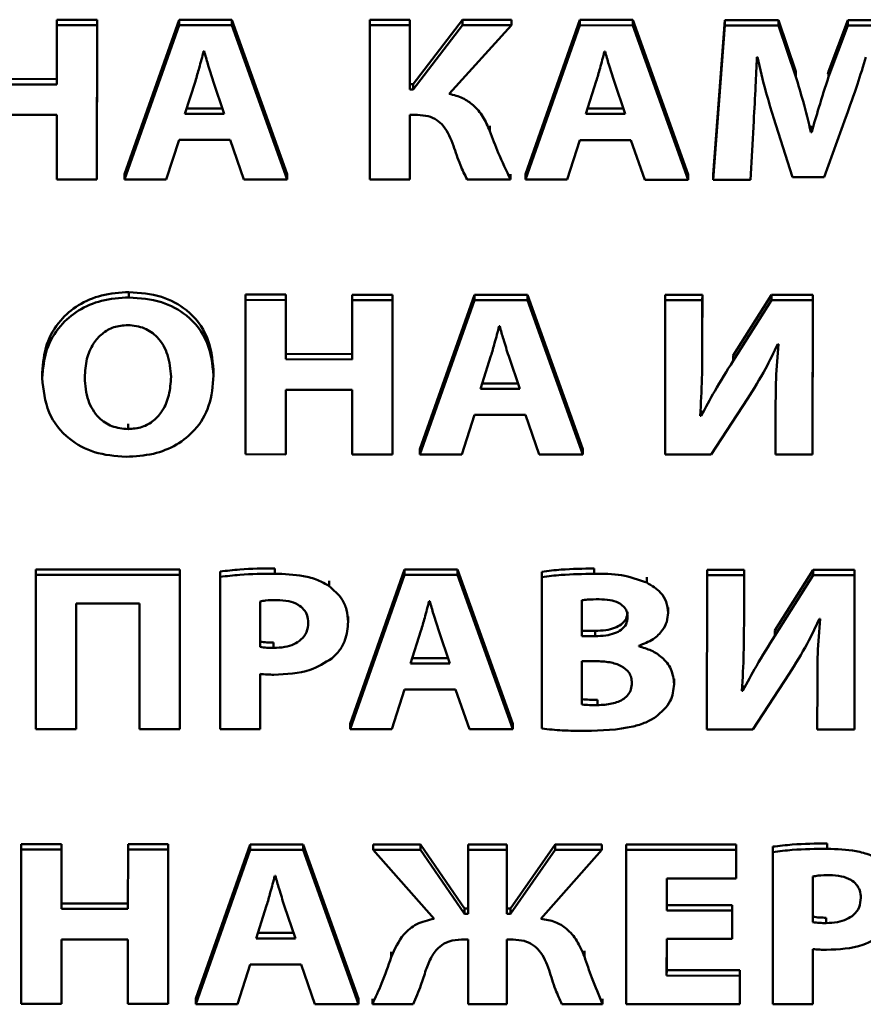
# Paper-space layout 'Лист1' of a CAD drawing. Units: millimetres. Extents: x -3645 to 3543, y -3127 to 2927.
# Drawn here: x -2488 to -2480, y -1132 to -1123 of the extents above; entities that cross this region are included whole.
import ezdxf

# ---------------------------------------------------------------- set-up
doc = ezdxf.new("R2010")
doc.units = ezdxf.units.MM

psp = doc.layouts.new('Лист1')

# ---------------------------------------------------------------- linework, layer by layer
at = {"color": 7, "linetype": 'Continuous', "lineweight": 50}
for p, q in [((-2487.4508, -1122.7127), (-2487.451, -1123.2666)), ((-2487.4508, -1122.7127), (-2487.4508, -1122.6627)), ((-2487.0758, -1122.6629), (-2487.4508, -1122.6627)), ((-2487.0758, -1122.7129), (-2487.4508, -1122.7127)), ((-2487.0763, -1124.1541), (-2487.0758, -1122.7129)), ((-2487.0762, -1124.1041), (-2487.0758, -1122.6629)), ((-2487.0758, -1122.7129), (-2487.0758, -1122.6629)), ((-2486.3103, -1122.7133), (-2486.8191, -1124.1542)), ((-2486.3103, -1122.6633), (-2486.819, -1124.1042)), ((-2486.3103, -1122.7133), (-2486.3103, -1122.6633)), ((-2485.8164, -1122.6635), (-2486.3103, -1122.6633)), ((-2485.8164, -1122.7135), (-2486.3103, -1122.7133)), ((-2485.8164, -1122.7135), (-2485.8164, -1122.6635)), ((-2485.3007, -1124.1049), (-2485.8164, -1122.6635)), ((-2485.3008, -1124.1549), (-2485.8164, -1122.7135)), ((-2484.5298, -1122.7142), (-2484.5303, -1124.1553)), ((-2484.5298, -1122.7142), (-2484.5298, -1122.6642)), ((-2484.1569, -1122.6644), (-2484.5298, -1122.6642)), ((-2484.1569, -1122.7144), (-2484.5298, -1122.7142)), ((-2484.1571, -1123.2632), (-2484.1569, -1122.6644)), ((-2484.1571, -1123.3132), (-2484.1569, -1122.7144)), ((-2484.1569, -1122.7144), (-2484.1569, -1122.6644)), ((-2483.6655, -1122.6646), (-2484.125, -1123.2632)), ((-2483.6655, -1122.7146), (-2484.125, -1123.3132)), ((-2483.7892, -1123.354), (-2483.2087, -1122.7148)), ((-2483.6655, -1122.7146), (-2483.6655, -1122.6646)), ((-2483.2087, -1122.6648), (-2483.6655, -1122.6646)), ((-2483.2087, -1122.7148), (-2483.6655, -1122.7146)), ((-2483.2087, -1122.7148), (-2483.2087, -1122.6648)), ((-2482.5691, -1122.7152), (-2483.0783, -1124.1561)), ((-2482.5691, -1122.6652), (-2483.0782, -1124.1061)), ((-2482.5691, -1122.7152), (-2482.5691, -1122.6652)), ((-2482.0752, -1122.6654), (-2482.5691, -1122.6652)), ((-2482.0752, -1122.7154), (-2482.5691, -1122.7152)), ((-2482.0752, -1122.7154), (-2482.0752, -1122.6654)), ((-2481.5598, -1124.1068), (-2482.0752, -1122.6654)), ((-2481.5599, -1124.1568), (-2482.0752, -1122.7154)), ((-2481.2183, -1122.7158), (-2481.325, -1124.1569)), ((-2481.2183, -1122.6658), (-2481.3249, -1124.1069)), ((-2481.2183, -1122.7158), (-2481.2183, -1122.6658)), ((-2480.717, -1122.6661), (-2481.2183, -1122.6658)), ((-2480.717, -1122.7161), (-2481.2183, -1122.7158)), ((-2480.717, -1122.7161), (-2480.717, -1122.6661)), ((-2480.5541, -1123.1471), (-2480.717, -1122.6661)), ((-2480.5542, -1123.1971), (-2480.717, -1122.7161)), ((-2480.07, -1122.7164), (-2480.248, -1123.195)), ((-2480.07, -1122.6664), (-2480.2479, -1123.145)), ((-2480.07, -1122.7164), (-2480.07, -1122.6664)), ((-2479.5789, -1122.6666), (-2480.07, -1122.6664)), ((-2479.5789, -1122.7166), (-2480.07, -1122.7164)), ((-2486.0758, -1122.9569), (-2486.0807, -1122.9569)), ((-2482.3346, -1122.9588), (-2482.3395, -1122.9588)), ((-2480.9171, -1123.0129), (-2480.9122, -1123.0129)), ((-2480.5542, -1123.1971), (-2480.5541, -1123.1471)), ((-2480.2479, -1123.145), (-2480.2565, -1123.172)), ((-2480.248, -1123.195), (-2480.2479, -1123.145)), ((-2487.451, -1123.2166), (-2488.0712, -1123.2163)), ((-2487.451, -1123.2666), (-2488.0712, -1123.2663)), ((-2486.1574, -1123.2352), (-2486.2563, -1123.541)), ((-2485.8883, -1123.5412), (-2485.9919, -1123.2353)), ((-2484.1571, -1123.3132), (-2484.1571, -1123.2632)), ((-2484.125, -1123.2632), (-2484.1571, -1123.2632)), ((-2484.125, -1123.3132), (-2484.125, -1123.2632)), ((-2482.4162, -1123.2371), (-2482.5151, -1123.5428)), ((-2482.1471, -1123.543), (-2482.2507, -1123.2372)), ((-2484.125, -1123.3132), (-2484.1571, -1123.3132)), ((-2488.0713, -1123.5505), (-2487.4511, -1123.5508)), ((-2487.4511, -1123.5508), (-2487.4513, -1124.1539)), ((-2486.2563, -1123.541), (-2485.8883, -1123.5412)), ((-2486.2401, -1123.491), (-2485.9052, -1123.4911)), ((-2484.1574, -1124.1555), (-2484.1572, -1123.5524)), ((-2484.1573, -1124.1055), (-2484.1572, -1123.5524)), ((-2484.1572, -1123.5524), (-2484.0856, -1123.5524)), ((-2482.5151, -1123.5428), (-2482.1471, -1123.543)), ((-2482.4989, -1123.4928), (-2482.164, -1123.493)), ((-2480.9768, -1124.1571), (-2480.947, -1123.6096)), ((-2480.7617, -1123.5755), (-2480.5841, -1124.1337)), ((-2480.2903, -1124.1339), (-2480.0876, -1123.5715)), ((-2483.409, -1123.7024), (-2483.409, -1123.6524)), ((-2480.4137, -1123.7125), (-2480.4136, -1123.6625)), ((-2480.4062, -1123.7125), (-2480.4137, -1123.7125)), ((-2480.4061, -1123.6625), (-2480.4136, -1123.6625)), ((-2480.4062, -1123.7125), (-2480.4061, -1123.6625)), ((-2486.4293, -1124.1544), (-2486.3107, -1123.7845)), ((-2486.3107, -1123.7845), (-2485.8341, -1123.7847)), ((-2485.8341, -1123.7847), (-2485.7058, -1124.1547)), ((-2482.6881, -1124.1562), (-2482.5695, -1123.7863)), ((-2482.5695, -1123.7863), (-2482.0929, -1123.7866)), ((-2482.0929, -1123.7866), (-2481.9646, -1124.1566)), ((-2487.0763, -1124.1541), (-2487.0762, -1124.1041)), ((-2486.8191, -1124.1542), (-2486.819, -1124.1042)), ((-2485.3008, -1124.1549), (-2485.3007, -1124.1049)), ((-2484.1574, -1124.1555), (-2484.1573, -1124.1055)), ((-2483.2166, -1124.156), (-2483.2165, -1124.106)), ((-2483.0783, -1124.1561), (-2483.0782, -1124.1061)), ((-2487.4513, -1124.1539), (-2487.0763, -1124.1541)), ((-2486.8191, -1124.1542), (-2486.4293, -1124.1544)), ((-2485.7058, -1124.1547), (-2485.3008, -1124.1549)), ((-2484.5303, -1124.1553), (-2484.1574, -1124.1555)), ((-2483.6216, -1124.1558), (-2483.2166, -1124.156)), ((-2483.0783, -1124.1561), (-2482.6881, -1124.1562)), ((-2481.9646, -1124.1566), (-2481.5599, -1124.1568)), ((-2481.5599, -1124.1568), (-2481.5598, -1124.1068)), ((-2481.325, -1124.1569), (-2481.3249, -1124.1069)), ((-2481.325, -1124.1569), (-2480.9768, -1124.1571)), ((-2480.5841, -1124.1337), (-2480.2903, -1124.1339)), ((-2486.7777, -1125.2559), (-2486.7776, -1125.2059)), ((-2485.6912, -1125.2799), (-2485.6917, -1126.721)), ((-2485.6912, -1125.2799), (-2485.6911, -1125.2299)), ((-2485.3137, -1125.2801), (-2485.6912, -1125.2799)), ((-2485.3136, -1125.2301), (-2485.6911, -1125.2299)), ((-2485.3139, -1125.834), (-2485.3137, -1125.2801)), ((-2485.3138, -1125.784), (-2485.3136, -1125.2301)), ((-2485.3137, -1125.2801), (-2485.3136, -1125.2301)), ((-2484.6935, -1125.2804), (-2484.6937, -1125.8343)), ((-2484.6935, -1125.2804), (-2484.6934, -1125.2304)), ((-2484.3185, -1125.2806), (-2484.6935, -1125.2804)), ((-2484.3184, -1125.2306), (-2484.6934, -1125.2304)), ((-2484.319, -1126.7217), (-2484.3185, -1125.2806)), ((-2484.3189, -1126.6717), (-2484.3184, -1125.2306)), ((-2484.3185, -1125.2806), (-2484.3184, -1125.2306)), ((-2483.5526, -1125.281), (-2484.0618, -1126.7219)), ((-2483.5525, -1125.231), (-2484.0617, -1126.6719)), ((-2483.5526, -1125.281), (-2483.5525, -1125.231)), ((-2483.0588, -1125.2812), (-2483.5526, -1125.281)), ((-2483.0587, -1125.2312), (-2483.5525, -1125.231)), ((-2483.0588, -1125.2812), (-2483.0587, -1125.2312)), ((-2482.5435, -1126.7226), (-2483.0588, -1125.2812)), ((-2482.5434, -1126.6726), (-2483.0587, -1125.2312)), ((-2481.7722, -1125.2818), (-2481.7727, -1126.723)), ((-2481.7722, -1125.2818), (-2481.7721, -1125.2318)), ((-2481.4268, -1125.282), (-2481.7722, -1125.2818)), ((-2481.4267, -1125.232), (-2481.7721, -1125.2318)), ((-2481.4269, -1125.6597), (-2481.4267, -1125.232)), ((-2481.4269, -1125.7097), (-2481.4268, -1125.282)), ((-2481.4268, -1125.282), (-2481.4267, -1125.232)), ((-2480.7819, -1125.2823), (-2481.1405, -1125.8489)), ((-2480.7818, -1125.2323), (-2481.1404, -1125.7989)), ((-2480.7819, -1125.2823), (-2480.7818, -1125.2323)), ((-2480.397, -1125.2825), (-2480.7819, -1125.2823)), ((-2480.3969, -1125.2325), (-2480.7818, -1125.2323)), ((-2480.3975, -1126.7237), (-2480.397, -1125.2825)), ((-2480.3974, -1126.6737), (-2480.3969, -1125.2325)), ((-2480.397, -1125.2825), (-2480.3969, -1125.2325)), ((-2483.3181, -1125.5246), (-2483.3231, -1125.5246)), ((-2481.4269, -1125.7097), (-2481.4269, -1125.6597)), ((-2481.4269, -1125.7268), (-2481.4269, -1125.7097)), ((-2480.7228, -1125.6909), (-2480.7154, -1125.6909)), ((-2485.3139, -1125.834), (-2485.3138, -1125.784)), ((-2484.6937, -1125.8343), (-2485.3139, -1125.834)), ((-2484.6936, -1125.7843), (-2485.3138, -1125.784)), ((-2483.3996, -1125.8029), (-2483.4985, -1126.1086)), ((-2483.1306, -1126.1088), (-2483.2342, -1125.803)), ((-2481.1405, -1125.8489), (-2481.1404, -1125.7989)), ((-2485.9881, -1125.9856), (-2485.9881, -1125.9356)), ((-2487.5879, -1125.9598), (-2487.5879, -1126.0161)), ((-2485.9881, -1125.9925), (-2485.9881, -1125.9856)), ((-2485.3142, -1126.7212), (-2485.314, -1126.1181)), ((-2485.3141, -1126.6712), (-2485.3139, -1126.1181)), ((-2485.314, -1126.1181), (-2484.6938, -1126.1184)), ((-2484.6938, -1126.1184), (-2484.694, -1126.7215)), ((-2483.4985, -1126.1086), (-2483.1306, -1126.1088)), ((-2483.4824, -1126.0587), (-2483.1476, -1126.0588)), ((-2481.3433, -1126.7232), (-2481.0045, -1126.2037)), ((-2481.437, -1126.362), (-2481.437, -1126.312)), ((-2480.7427, -1126.2979), (-2480.7429, -1126.7235)), ((-2480.7427, -1126.2381), (-2480.7427, -1126.2944)), ((-2483.6717, -1126.722), (-2483.5529, -1126.3521)), ((-2483.5529, -1126.3521), (-2483.0763, -1126.3524)), ((-2483.0763, -1126.3524), (-2482.9485, -1126.7224)), ((-2481.437, -1126.362), (-2481.4469, -1126.362)), ((-2486.7855, -1126.4855), (-2486.7854, -1126.4355)), ((-2485.3142, -1126.7212), (-2485.3141, -1126.6712)), ((-2484.319, -1126.7217), (-2484.3189, -1126.6717)), ((-2484.0618, -1126.7219), (-2484.0617, -1126.6719)), ((-2482.5435, -1126.7226), (-2482.5434, -1126.6726)), ((-2480.3975, -1126.7237), (-2480.3974, -1126.6737)), ((-2485.6917, -1126.721), (-2485.3142, -1126.7212)), ((-2484.694, -1126.7215), (-2484.319, -1126.7217)), ((-2484.0618, -1126.7219), (-2483.6717, -1126.722)), ((-2482.9485, -1126.7224), (-2482.5435, -1126.7226)), ((-2481.7727, -1126.723), (-2481.3433, -1126.7232)), ((-2480.7429, -1126.7235), (-2480.3975, -1126.7237)), ((-2487.6479, -1127.8453), (-2487.6484, -1129.2864)), ((-2487.6479, -1127.8453), (-2487.6479, -1127.7953)), ((-2486.302, -1127.796), (-2487.6479, -1127.7953)), ((-2486.302, -1127.846), (-2487.6479, -1127.8453)), ((-2486.3025, -1129.2371), (-2486.302, -1127.796)), ((-2486.3025, -1129.2871), (-2486.302, -1127.846)), ((-2486.302, -1127.846), (-2486.302, -1127.796)), ((-2485.9267, -1127.8655), (-2485.9272, -1129.2873)), ((-2485.9267, -1127.8655), (-2485.9267, -1127.8155)), ((-2485.4179, -1127.8358), (-2485.4179, -1127.7858)), ((-2484.2054, -1127.797), (-2484.7147, -1129.2379)), ((-2484.2054, -1127.847), (-2484.7147, -1129.2879)), ((-2484.2054, -1127.847), (-2484.2054, -1127.797)), ((-2483.7116, -1127.7973), (-2484.2054, -1127.797)), ((-2483.7116, -1127.8473), (-2484.2054, -1127.847)), ((-2483.7116, -1127.8473), (-2483.7116, -1127.7973)), ((-2483.1963, -1129.2387), (-2483.7116, -1127.7973)), ((-2483.1963, -1129.2887), (-2483.7116, -1127.8473)), ((-2482.9238, -1127.867), (-2482.9243, -1129.2824)), ((-2482.9238, -1127.867), (-2482.9238, -1127.817)), ((-2482.4377, -1127.8372), (-2482.4377, -1127.7872)), ((-2481.946, -1127.9187), (-2481.9459, -1127.8687)), ((-2481.3829, -1127.8484), (-2481.3834, -1129.2896)), ((-2481.3829, -1127.8484), (-2481.3829, -1127.7984)), ((-2481.0375, -1127.7986), (-2481.3829, -1127.7984)), ((-2481.0375, -1127.8486), (-2481.3829, -1127.8484)), ((-2481.0377, -1128.2763), (-2481.0375, -1127.8486)), ((-2481.0376, -1128.2263), (-2481.0375, -1127.7986)), ((-2481.0375, -1127.8486), (-2481.0375, -1127.7986)), ((-2480.3926, -1127.7989), (-2480.7512, -1128.3652)), ((-2480.3926, -1127.8489), (-2480.7512, -1128.4152)), ((-2480.3926, -1127.8489), (-2480.3926, -1127.7989)), ((-2480.0077, -1127.7991), (-2480.3926, -1127.7989)), ((-2480.0077, -1127.8491), (-2480.3926, -1127.8489)), ((-2480.0082, -1129.2403), (-2480.0077, -1127.7991)), ((-2480.0082, -1129.2903), (-2480.0077, -1127.8491)), ((-2480.0077, -1127.8491), (-2480.0077, -1127.7991)), ((-2484.9093, -1127.9512), (-2484.9092, -1127.9012)), ((-2487.2705, -1129.2866), (-2487.2701, -1128.1126)), ((-2487.2705, -1129.2366), (-2487.2701, -1128.1126)), ((-2487.2701, -1128.1126), (-2486.6799, -1128.1129)), ((-2486.6799, -1128.1129), (-2486.6803, -1129.2869)), ((-2485.5542, -1128.0942), (-2485.5544, -1128.52)), ((-2485.5542, -1128.0942), (-2485.5543, -1128.47)), ((-2483.971, -1128.0907), (-2483.9759, -1128.0907)), ((-2482.5514, -1128.0828), (-2482.5515, -1128.4189)), ((-2482.5514, -1128.0828), (-2482.5515, -1128.3689)), ((-2481.7463, -1128.2009), (-2481.7463, -1128.1509)), ((-2484.732, -1128.2849), (-2484.7319, -1128.2349)), ((-2481.7464, -1128.2073), (-2481.7463, -1128.2009)), ((-2481.0377, -1128.2763), (-2481.0376, -1128.2263)), ((-2484.732, -1128.2915), (-2484.732, -1128.2849)), ((-2481.0377, -1128.2933), (-2481.0377, -1128.2763)), ((-2480.3336, -1128.2574), (-2480.3262, -1128.2574)), ((-2484.0525, -1128.369), (-2484.1514, -1128.6747)), ((-2483.7835, -1128.6749), (-2483.8871, -1128.3687)), ((-2482.5515, -1128.4189), (-2482.5515, -1128.3689)), ((-2482.5515, -1128.3689), (-2482.428, -1128.369)), ((-2482.5515, -1128.4189), (-2482.428, -1128.419)), ((-2482.428, -1128.419), (-2482.428, -1128.369)), ((-2480.7512, -1128.4152), (-2480.7512, -1128.3652)), ((-2485.5544, -1128.52), (-2485.5543, -1128.47)), ((-2485.4281, -1128.5287), (-2485.428, -1128.4787)), ((-2482.0202, -1128.5129), (-2482.0202, -1128.5087)), ((-2484.1514, -1128.6747), (-2483.7835, -1128.6749)), ((-2484.1352, -1128.6247), (-2483.8004, -1128.6249)), ((-2482.5516, -1128.6517), (-2482.5517, -1129.0584)), ((-2482.5516, -1128.6517), (-2482.5517, -1129.0084)), ((-2482.4232, -1128.6517), (-2482.5516, -1128.6517)), ((-2485.5546, -1129.2875), (-2485.5544, -1128.7721)), ((-2485.5546, -1129.2375), (-2485.5544, -1128.7721)), ((-2480.954, -1129.2898), (-2480.6152, -1128.7703)), ((-2481.6898, -1128.8681), (-2481.6897, -1128.8181)), ((-2481.6898, -1128.8746), (-2481.6898, -1128.8681)), ((-2481.0478, -1128.9286), (-2481.0477, -1128.8786)), ((-2480.3535, -1128.8645), (-2480.3536, -1129.2901)), ((-2480.3534, -1128.8047), (-2480.3535, -1128.8609)), ((-2484.3245, -1129.2881), (-2484.2058, -1128.9182)), ((-2484.2058, -1128.9182), (-2483.7292, -1128.9184)), ((-2483.7292, -1128.9184), (-2483.6009, -1129.2885)), ((-2481.0478, -1128.9286), (-2481.0577, -1128.9286)), ((-2482.5517, -1129.0584), (-2482.5517, -1129.0084)), ((-2482.4056, -1129.0627), (-2482.4056, -1129.0127)), ((-2487.2705, -1129.2866), (-2487.2705, -1129.2366)), ((-2486.3025, -1129.2871), (-2486.3025, -1129.2371)), ((-2485.5546, -1129.2875), (-2485.5546, -1129.2375)), ((-2484.7147, -1129.2879), (-2484.7147, -1129.2379)), ((-2483.1963, -1129.2887), (-2483.1963, -1129.2387)), ((-2480.0082, -1129.2903), (-2480.0082, -1129.2403)), ((-2487.6484, -1129.2864), (-2487.2705, -1129.2866)), ((-2486.6803, -1129.2869), (-2486.3025, -1129.2871)), ((-2485.9272, -1129.2873), (-2485.5546, -1129.2875)), ((-2484.7147, -1129.2879), (-2484.3245, -1129.2881)), ((-2483.6009, -1129.2885), (-2483.1963, -1129.2887)), ((-2481.3834, -1129.2896), (-2480.954, -1129.2898)), ((-2480.3536, -1129.2901), (-2480.0082, -1129.2903)), ((-2480.2604, -1130.4046), (-2480.2603, -1130.3546)), ((-2487.7844, -1130.4116), (-2487.7849, -1131.8527)), ((-2487.7844, -1130.4116), (-2487.7843, -1130.3616)), ((-2487.407, -1130.4118), (-2487.7844, -1130.4116)), ((-2487.4069, -1130.3618), (-2487.7843, -1130.3616)), ((-2487.4072, -1130.9657), (-2487.407, -1130.4118)), ((-2487.4071, -1130.9157), (-2487.4069, -1130.3618)), ((-2487.407, -1130.4118), (-2487.4069, -1130.3618)), ((-2486.7868, -1130.4121), (-2486.787, -1130.966)), ((-2486.7868, -1130.4121), (-2486.7867, -1130.3621)), ((-2486.4118, -1130.4123), (-2486.7868, -1130.4121)), ((-2486.4117, -1130.3623), (-2486.7867, -1130.3621)), ((-2486.4123, -1131.8534), (-2486.4118, -1130.4123)), ((-2486.4122, -1131.8034), (-2486.4117, -1130.3623)), ((-2486.4118, -1130.4123), (-2486.4117, -1130.3623)), ((-2485.6459, -1130.4127), (-2486.1551, -1131.8535)), ((-2485.6458, -1130.3627), (-2486.155, -1131.8035)), ((-2485.6459, -1130.4127), (-2485.6458, -1130.3627)), ((-2485.1524, -1130.4129), (-2485.6459, -1130.4127)), ((-2485.1523, -1130.3629), (-2485.6458, -1130.3627)), ((-2485.1524, -1130.4129), (-2485.1523, -1130.3629)), ((-2484.6367, -1131.8542), (-2485.1524, -1130.4129)), ((-2484.6366, -1131.8042), (-2485.1523, -1130.3629)), ((-2484.4976, -1130.4132), (-2484.4975, -1130.3632)), ((-2484.4976, -1130.4132), (-2483.9298, -1131.0572)), ((-2484.058, -1130.4135), (-2484.4976, -1130.4132)), ((-2484.0579, -1130.3635), (-2484.4975, -1130.3632)), ((-2484.058, -1130.4135), (-2484.0579, -1130.3635)), ((-2483.6458, -1131.0124), (-2484.058, -1130.4135)), ((-2483.6457, -1130.9624), (-2484.0579, -1130.3635)), ((-2483.6111, -1130.4137), (-2483.6113, -1131.0125)), ((-2483.6111, -1130.4137), (-2483.611, -1130.3637)), ((-2483.2509, -1130.4139), (-2483.6111, -1130.4137)), ((-2483.2508, -1130.3639), (-2483.611, -1130.3637)), ((-2483.2511, -1131.0126), (-2483.2509, -1130.4139)), ((-2483.251, -1130.9626), (-2483.2508, -1130.3639)), ((-2483.2509, -1130.4139), (-2483.2508, -1130.3639)), ((-2482.8014, -1130.4141), (-2483.2165, -1131.0127)), ((-2482.8013, -1130.3641), (-2483.2164, -1130.9627)), ((-2482.9325, -1131.0577), (-2482.3644, -1130.4143)), ((-2482.8014, -1130.4141), (-2482.8013, -1130.3641)), ((-2482.3644, -1130.4143), (-2482.8014, -1130.4141)), ((-2482.3643, -1130.3643), (-2482.8013, -1130.3641)), ((-2482.3644, -1130.4143), (-2482.3643, -1130.3643)), ((-2482.1368, -1130.4144), (-2482.1373, -1131.8555)), ((-2482.1368, -1130.4144), (-2482.1367, -1130.3644)), ((-2481.1099, -1130.4149), (-2482.1368, -1130.4144)), ((-2481.1098, -1130.3649), (-2482.1367, -1130.3644)), ((-2481.11, -1130.6819), (-2481.1099, -1130.4149)), ((-2481.1099, -1130.4149), (-2481.1098, -1130.3649)), ((-2481.1099, -1130.6319), (-2481.1098, -1130.3649)), ((-2480.7691, -1130.4343), (-2480.7696, -1131.8562)), ((-2480.7691, -1130.4343), (-2480.769, -1130.3843)), ((-2481.11, -1130.6819), (-2481.1099, -1130.6319)), ((-2485.4117, -1130.6562), (-2485.4167, -1130.6562)), ((-2481.7595, -1130.9813), (-2481.7594, -1130.6816)), ((-2481.7594, -1130.6816), (-2481.11, -1130.6819)), ((-2481.7594, -1130.9313), (-2481.7593, -1130.6816)), ((-2480.3963, -1130.6631), (-2480.3964, -1131.089)), ((-2480.3962, -1130.6631), (-2480.3964, -1131.039)), ((-2487.4072, -1130.9657), (-2487.4071, -1130.9157)), ((-2486.787, -1130.966), (-2487.4072, -1130.9657)), ((-2486.7869, -1130.916), (-2487.4071, -1130.9157)), ((-2485.4933, -1130.9345), (-2485.5919, -1131.2404)), ((-2485.2243, -1131.2405), (-2485.3279, -1130.9343)), ((-2483.6458, -1131.0124), (-2483.6457, -1130.9624)), ((-2483.6113, -1130.9625), (-2483.6457, -1130.9624)), ((-2483.2511, -1131.0126), (-2483.251, -1130.9626)), ((-2483.2164, -1130.9627), (-2483.251, -1130.9626)), ((-2483.2165, -1131.0127), (-2483.2164, -1130.9627)), ((-2481.7595, -1130.9813), (-2481.7594, -1130.9313)), ((-2481.1471, -1130.9816), (-2481.7595, -1130.9813)), ((-2481.147, -1130.9316), (-2481.7594, -1130.9313)), ((-2481.1472, -1131.2465), (-2481.1471, -1130.9816)), ((-2481.1471, -1130.9816), (-2481.147, -1130.9316)), ((-2481.1471, -1131.1965), (-2481.147, -1130.9316)), ((-2483.6113, -1131.0125), (-2483.6458, -1131.0124)), ((-2483.2165, -1131.0127), (-2483.2511, -1131.0126)), ((-2480.3964, -1131.089), (-2480.3964, -1131.039)), ((-2480.2705, -1131.0975), (-2480.2705, -1131.0475)), ((-2487.4075, -1131.8529), (-2487.4073, -1131.2498)), ((-2487.4074, -1131.8029), (-2487.4072, -1131.2498)), ((-2487.4073, -1131.2498), (-2486.7871, -1131.2502)), ((-2486.7871, -1131.2502), (-2486.7873, -1131.8532)), ((-2485.5919, -1131.2404), (-2485.2243, -1131.2405)), ((-2485.5757, -1131.1904), (-2485.2412, -1131.1905)), ((-2483.6731, -1131.2517), (-2483.6114, -1131.2517)), ((-2483.6114, -1131.2517), (-2483.6116, -1131.8548)), ((-2483.2514, -1131.8549), (-2483.2512, -1131.2519)), ((-2483.2513, -1131.8049), (-2483.2511, -1131.2519)), ((-2483.2512, -1131.2519), (-2483.1919, -1131.2519)), ((-2481.7597, -1131.5887), (-2481.7596, -1131.2462)), ((-2481.7596, -1131.2462), (-2481.1472, -1131.2465)), ((-2481.7596, -1131.5387), (-2481.7595, -1131.2462)), ((-2481.1472, -1131.2465), (-2481.1471, -1131.1965)), ((-2484.33, -1131.416), (-2484.33, -1131.366)), ((-2482.5276, -1131.4083), (-2482.5276, -1131.3583)), ((-2480.3967, -1131.8564), (-2480.3965, -1131.341)), ((-2480.3966, -1131.8064), (-2480.3965, -1131.341)), ((-2485.7649, -1131.8537), (-2485.6462, -1131.4838)), ((-2485.6462, -1131.4838), (-2485.1699, -1131.484)), ((-2485.1699, -1131.484), (-2485.0417, -1131.854)), ((-2481.7597, -1131.5887), (-2481.7596, -1131.5387)), ((-2481.0756, -1131.539), (-2481.7596, -1131.5387)), ((-2481.0757, -1131.589), (-2481.0756, -1131.539)), ((-2481.0757, -1131.806), (-2481.0756, -1131.539)), ((-2481.0757, -1131.589), (-2481.7597, -1131.5887)), ((-2481.0758, -1131.856), (-2481.0757, -1131.589)), ((-2487.4075, -1131.8529), (-2487.4074, -1131.8029)), ((-2486.4123, -1131.8534), (-2486.4122, -1131.8034)), ((-2486.1551, -1131.8535), (-2486.155, -1131.8035)), ((-2484.6367, -1131.8542), (-2484.6366, -1131.8042)), ((-2484.5055, -1131.8543), (-2484.5054, -1131.8043)), ((-2483.2514, -1131.8549), (-2483.2513, -1131.8049)), ((-2482.3574, -1131.8554), (-2482.3573, -1131.8054)), ((-2481.0758, -1131.856), (-2481.0757, -1131.806)), ((-2480.3967, -1131.8564), (-2480.3966, -1131.8064)), ((-2487.7849, -1131.8527), (-2487.4075, -1131.8529)), ((-2486.7873, -1131.8532), (-2486.4123, -1131.8534)), ((-2486.1551, -1131.8535), (-2485.7649, -1131.8537)), ((-2485.0417, -1131.854), (-2484.6367, -1131.8542)), ((-2484.5055, -1131.8543), (-2484.1252, -1131.8545)), ((-2483.6116, -1131.8548), (-2483.2514, -1131.8549)), ((-2482.7377, -1131.8552), (-2482.3574, -1131.8554)), ((-2482.1373, -1131.8555), (-2481.0758, -1131.856)), ((-2480.7696, -1131.8562), (-2480.3967, -1131.8564))]:
    psp.add_line(p, q, dxfattribs=at)
for points, knots in [([(-2486.0807, -1122.9569), (-2486.0944, -1123.0094), (-2486.1187, -1123.1024), (-2486.1457, -1123.1949), (-2486.1574, -1123.2352)], [0, 0, 0, 0, 0.564057, 1, 1, 1, 1]), ([(-2485.9919, -1123.2353), (-2486.0085, -1123.1832), (-2486.038, -1123.0907), (-2486.0643, -1122.9976), (-2486.0758, -1122.9569)], [0, 0, 0, 0, 0.5639862, 1, 1, 1, 1]), ([(-2482.3395, -1122.9588), (-2482.3532, -1123.0113), (-2482.3775, -1123.1043), (-2482.4045, -1123.1968), (-2482.4162, -1123.2371)], [0, 0, 0, 0, 0.564057, 1, 1, 1, 1]), ([(-2482.2507, -1123.2372), (-2482.2673, -1123.185), (-2482.2968, -1123.0926), (-2482.3231, -1122.9994), (-2482.3346, -1122.9588)], [0, 0, 0, 0, 0.563986, 1, 1, 1, 1]), ([(-2480.947, -1123.6096), (-2480.941, -1123.4997), (-2480.93, -1123.3009), (-2480.9211, -1123.102), (-2480.9171, -1123.0129)], [0, 0, 0, 0, 0.552537, 1, 1, 1, 1]), ([(-2480.9122, -1123.0129), (-2480.8874, -1123.1209), (-2480.844, -1123.3098), (-2480.7864, -1123.4958), (-2480.7617, -1123.5755)], [0, 0, 0, 0, 0.571521, 1, 1, 1, 1]), ([(-2480.0876, -1123.5715), (-2480.0501, -1123.4692), (-2479.9825, -1123.2846), (-2479.927, -1123.0971), (-2479.9022, -1123.0134)], [0, 0, 0, 0, 0.554203, 1, 1, 1, 1]), ([(-2480.4137, -1123.7125), (-2480.437, -1123.6157), (-2480.4787, -1123.4428), (-2480.5311, -1123.2721), (-2480.5542, -1123.1971)], [0, 0, 0, 0, 0.560114, 1, 1, 1, 1]), ([(-2480.248, -1123.195), (-2480.2791, -1123.291), (-2480.335, -1123.4627), (-2480.3843, -1123.636), (-2480.4062, -1123.7125)], [0, 0, 0, 0, 0.558351, 1, 1, 1, 1]), ([(-2483.409, -1123.7024), (-2483.4289, -1123.6568), (-2483.467, -1123.5693), (-2483.554, -1123.463), (-2483.6642, -1123.3889), (-2483.7462, -1123.366), (-2483.7892, -1123.354)], [0, 0, 0, 0, 0.290677, 0.557481, 0.767426, 1, 1, 1, 1]), ([(-2484.0856, -1123.5524), (-2484.0514, -1123.5545), (-2483.9874, -1123.5582), (-2483.9031, -1123.5963), (-2483.8084, -1123.6841), (-2483.7746, -1123.7738), (-2483.7499, -1123.8392)], [0, 0, 0, 0, 0.19927, 0.372268, 0.542773, 1, 1, 1, 1]), ([(-2483.2166, -1124.156), (-2483.2564, -1124.073), (-2483.3277, -1123.9241), (-2483.3841, -1123.7705), (-2483.409, -1123.7024)], [0, 0, 0, 0, 0.55697, 1, 1, 1, 1]), ([(-2483.7499, -1123.8392), (-2483.7298, -1123.8999), (-2483.6942, -1124.0076), (-2483.6437, -1124.1108), (-2483.6216, -1124.1558)], [0, 0, 0, 0, 0.563639, 1, 1, 1, 1]), ([(-2486.7776, -1125.2059), (-2486.8643, -1125.2116), (-2487.0311, -1125.2227), (-2487.2547, -1125.3201), (-2487.4366, -1125.4761), (-2487.5646, -1125.6966), (-2487.5799, -1125.87), (-2487.5879, -1125.9604)], [0, 0, 0, 0, 0.194693, 0.374389, 0.550472, 0.765632, 1, 1, 1, 1]), ([(-2485.9881, -1125.9356), (-2485.9993, -1125.8287), (-2486.021, -1125.6223), (-2486.21, -1125.3758), (-2486.4786, -1125.2287), (-2486.6741, -1125.2138), (-2486.7776, -1125.2059)], [0, 0, 0, 0, 0.284464, 0.549589, 0.761598, 1, 1, 1, 1]), ([(-2486.7777, -1125.2559), (-2486.8644, -1125.2616), (-2487.0312, -1125.2727), (-2487.2548, -1125.3701), (-2487.4366, -1125.5261), (-2487.5646, -1125.7466), (-2487.5799, -1125.92), (-2487.5879, -1126.0104)], [0, 0, 0, 0, 0.194693, 0.374389, 0.550472, 0.765632, 1, 1, 1, 1]), ([(-2485.9881, -1125.9856), (-2485.9993, -1125.8787), (-2486.021, -1125.6723), (-2486.2101, -1125.4258), (-2486.4786, -1125.2787), (-2486.6742, -1125.2638), (-2486.7777, -1125.2559)], [0, 0, 0, 0, 0.284464, 0.549589, 0.761598, 1, 1, 1, 1]), ([(-2486.7877, -1125.5143), (-2486.8325, -1125.5181), (-2486.9201, -1125.5256), (-2487.0335, -1125.5916), (-2487.1215, -1125.6945), (-2487.1803, -1125.8365), (-2487.1871, -1125.9459), (-2487.1907, -1126.0042)], [0, 0, 0, 0, 0.1723519, 0.3369823, 0.5108022, 0.7398242, 1, 1, 1, 1]), ([(-2486.3853, -1125.996), (-2486.391, -1125.9267), (-2486.4016, -1125.7959), (-2486.4924, -1125.6353), (-2486.6294, -1125.5315), (-2486.7343, -1125.5201), (-2486.7877, -1125.5143)], [0, 0, 0, 0, 0.313845, 0.592233, 0.792542, 1, 1, 1, 1]), ([(-2483.3231, -1125.5246), (-2483.3368, -1125.5771), (-2483.3611, -1125.6701), (-2483.3879, -1125.7626), (-2483.3996, -1125.8029)], [0, 0, 0, 0, 0.564086, 1, 1, 1, 1]), ([(-2483.2342, -1125.803), (-2483.2509, -1125.7509), (-2483.2804, -1125.6584), (-2483.3066, -1125.5652), (-2483.3181, -1125.5246)], [0, 0, 0, 0, 0.563895, 1, 1, 1, 1]), ([(-2481.4469, -1126.362), (-2481.4402, -1126.2449), (-2481.4278, -1126.0276), (-2481.4272, -1125.81), (-2481.4269, -1125.7097)], [0, 0, 0, 0, 0.539137, 1, 1, 1, 1]), ([(-2481.0045, -1126.2037), (-2480.9469, -1126.1109), (-2480.8432, -1125.944), (-2480.7599, -1125.7688), (-2480.7228, -1125.6909)], [0, 0, 0, 0, 0.555546, 1, 1, 1, 1]), ([(-2480.7154, -1125.6909), (-2480.7249, -1125.7999), (-2480.7424, -1126.002), (-2480.7426, -1126.2046), (-2480.7427, -1126.2979)], [0, 0, 0, 0, 0.5393722, 1, 1, 1, 1]), ([(-2481.1405, -1125.8489), (-2481.1988, -1125.9425), (-2481.3038, -1126.111), (-2481.3961, -1126.2848), (-2481.437, -1126.362)], [0, 0, 0, 0, 0.55614, 1, 1, 1, 1]), ([(-2487.5879, -1126.0104), (-2487.5765, -1126.1194), (-2487.5547, -1126.3284), (-2487.3637, -1126.5757), (-2487.0981, -1126.7213), (-2486.9062, -1126.7362), (-2486.8054, -1126.744)], [0, 0, 0, 0, 0.29066, 0.557036, 0.767255, 1, 1, 1, 1]), ([(-2487.1907, -1126.0042), (-2487.1852, -1126.077), (-2487.175, -1126.211), (-2487.0798, -1126.3729), (-2486.9403, -1126.4703), (-2486.8377, -1126.4804), (-2486.7855, -1126.4855)], [0, 0, 0, 0, 0.327518, 0.602579, 0.797874, 1, 1, 1, 1]), ([(-2486.8054, -1126.744), (-2486.7193, -1126.7389), (-2486.5538, -1126.7292), (-2486.3287, -1126.6396), (-2486.1417, -1126.4879), (-2486.0102, -1126.2616), (-2485.9958, -1126.0816), (-2485.9881, -1125.9856)], [0, 0, 0, 0, 0.191064, 0.367085, 0.539377, 0.754192, 1, 1, 1, 1]), ([(-2486.7855, -1126.4855), (-2486.7407, -1126.4817), (-2486.6534, -1126.4742), (-2486.5405, -1126.4082), (-2486.4534, -1126.3053), (-2486.3955, -1126.1635), (-2486.3888, -1126.0542), (-2486.3853, -1125.996)], [0, 0, 0, 0, 0.172415, 0.33675, 0.510353, 0.739464, 1, 1, 1, 1]), ([(-2485.4179, -1127.7858), (-2485.527, -1127.7867), (-2485.6974, -1127.7881), (-2485.866, -1127.8082), (-2485.9267, -1127.8155)], [0, 0, 0, 0, 0.64038, 1, 1, 1, 1]), ([(-2485.4179, -1127.8358), (-2485.527, -1127.8367), (-2485.6974, -1127.8381), (-2485.8661, -1127.8582), (-2485.9267, -1127.8655)], [0, 0, 0, 0, 0.64038, 1, 1, 1, 1]), ([(-2484.9093, -1127.9512), (-2484.9438, -1127.9312), (-2485.0175, -1127.8886), (-2485.1907, -1127.844), (-2485.3278, -1127.839), (-2485.4179, -1127.8358)], [0, 0, 0, 0, 0.232329, 0.494983, 1, 1, 1, 1]), ([(-2482.4377, -1127.7872), (-2482.5401, -1127.7884), (-2482.7029, -1127.7902), (-2482.8641, -1127.8097), (-2482.9238, -1127.817)], [0, 0, 0, 0, 0.629403, 1, 1, 1, 1]), ([(-2482.4377, -1127.8372), (-2482.5402, -1127.8384), (-2482.703, -1127.8402), (-2482.8641, -1127.8597), (-2482.9238, -1127.867)], [0, 0, 0, 0, 0.629403, 1, 1, 1, 1]), ([(-2481.946, -1127.9187), (-2482.023, -1127.8915), (-2482.1805, -1127.8357), (-2482.3507, -1127.8367), (-2482.4377, -1127.8372)], [0, 0, 0, 0, 0.488895, 1, 1, 1, 1]), ([(-2484.732, -1128.2849), (-2484.7351, -1128.2469), (-2484.7411, -1128.1734), (-2484.7939, -1128.0527), (-2484.8662, -1127.9891), (-2484.9093, -1127.9512)], [0, 0, 0, 0, 0.3008069, 0.5830195, 1, 1, 1, 1]), ([(-2481.7463, -1128.2009), (-2481.7499, -1128.1664), (-2481.7567, -1128.1), (-2481.8205, -1127.9941), (-2481.8986, -1127.9472), (-2481.946, -1127.9187)], [0, 0, 0, 0, 0.297565, 0.574297, 1, 1, 1, 1]), ([(-2485.3983, -1128.0814), (-2485.4337, -1128.0817), (-2485.4862, -1128.0822), (-2485.5375, -1128.0912), (-2485.5542, -1128.0942)], [0, 0, 0, 0, 0.673908, 1, 1, 1, 1]), ([(-2485.1045, -1128.2933), (-2485.1063, -1128.2701), (-2485.1098, -1128.2258), (-2485.1441, -1128.1661), (-2485.2033, -1128.1181), (-2485.2914, -1128.0864), (-2485.3607, -1128.0831), (-2485.3983, -1128.0814)], [0, 0, 0, 0, 0.184985, 0.353091, 0.520688, 0.739287, 1, 1, 1, 1]), ([(-2483.9759, -1128.0907), (-2483.9896, -1128.1431), (-2484.014, -1128.2361), (-2484.0408, -1128.3286), (-2484.0525, -1128.369)], [0, 0, 0, 0, 0.564086, 1, 1, 1, 1]), ([(-2483.8871, -1128.3687), (-2483.9037, -1128.3167), (-2483.9333, -1128.2243), (-2483.9595, -1128.1313), (-2483.971, -1128.0907)], [0, 0, 0, 0, 0.563459, 1, 1, 1, 1]), ([(-2482.3905, -1128.0744), (-2482.4266, -1128.0746), (-2482.4805, -1128.075), (-2482.5339, -1128.0808), (-2482.5514, -1128.0828)], [0, 0, 0, 0, 0.671227, 1, 1, 1, 1]), ([(-2482.1239, -1128.2413), (-2482.1255, -1128.2224), (-2482.1286, -1128.1862), (-2482.1605, -1128.1381), (-2482.215, -1128.1012), (-2482.2945, -1128.0779), (-2482.3565, -1128.0756), (-2482.3905, -1128.0744)], [0, 0, 0, 0, 0.175331, 0.335093, 0.500253, 0.725353, 1, 1, 1, 1]), ([(-2482.428, -1128.369), (-2482.3941, -1128.3678), (-2482.3319, -1128.3658), (-2482.248, -1128.3455), (-2482.1807, -1128.3113), (-2482.132, -1128.2581), (-2482.1266, -1128.2137), (-2482.1238, -1128.1913)], [0, 0, 0, 0, 0.247398, 0.4541469, 0.6292487, 0.8130553, 1, 1, 1, 1]), ([(-2482.428, -1128.419), (-2482.3941, -1128.4178), (-2482.3319, -1128.4158), (-2482.2481, -1128.3955), (-2482.1808, -1128.3613), (-2482.1321, -1128.3081), (-2482.1266, -1128.2637), (-2482.1239, -1128.2413)], [0, 0, 0, 0, 0.247398, 0.4541469, 0.6292487, 0.8130553, 1, 1, 1, 1]), ([(-2482.0202, -1128.5087), (-2481.9735, -1128.4904), (-2481.8863, -1128.4564), (-2481.799, -1128.3723), (-2481.7536, -1128.2851), (-2481.7487, -1128.2289), (-2481.7463, -1128.2009)], [0, 0, 0, 0, 0.318841, 0.594418, 0.797697, 1, 1, 1, 1]), ([(-2485.4281, -1128.5287), (-2485.3932, -1128.5272), (-2485.328, -1128.5244), (-2485.2391, -1128.498), (-2485.1656, -1128.4522), (-2485.1131, -1128.3812), (-2485.1074, -1128.3235), (-2485.1045, -1128.2933)], [0, 0, 0, 0, 0.2189684, 0.410292, 0.5833426, 0.781987, 1, 1, 1, 1]), ([(-2484.8848, -1128.627), (-2484.8592, -1128.6024), (-2484.807, -1128.5524), (-2484.7458, -1128.4361), (-2484.7373, -1128.3434), (-2484.732, -1128.2849)], [0, 0, 0, 0, 0.263185, 0.535336, 1, 1, 1, 1]), ([(-2481.0577, -1128.9286), (-2481.051, -1128.8114), (-2481.0386, -1128.5941), (-2481.038, -1128.3766), (-2481.0377, -1128.2763)], [0, 0, 0, 0, 0.539137, 1, 1, 1, 1]), ([(-2480.6152, -1128.7703), (-2480.5577, -1128.6774), (-2480.4541, -1128.5104), (-2480.3706, -1128.3352), (-2480.3336, -1128.2574)], [0, 0, 0, 0, 0.555909, 1, 1, 1, 1]), ([(-2480.3262, -1128.2574), (-2480.3356, -1128.3664), (-2480.3531, -1128.5685), (-2480.3534, -1128.7711), (-2480.3535, -1128.8645)], [0, 0, 0, 0, 0.539056, 1, 1, 1, 1]), ([(-2480.7512, -1128.4152), (-2480.8096, -1128.509), (-2480.9145, -1128.6775), (-2481.0068, -1128.8514), (-2481.0478, -1128.9286)], [0, 0, 0, 0, 0.556327, 1, 1, 1, 1]), ([(-2485.5543, -1128.47), (-2485.5336, -1128.4729), (-2485.4917, -1128.4787), (-2485.4494, -1128.4787), (-2485.428, -1128.4787)], [0, 0, 0, 0, 0.496014, 1, 1, 1, 1]), ([(-2481.6898, -1128.8681), (-2481.6953, -1128.8197), (-2481.706, -1128.7266), (-2481.7936, -1128.6187), (-2481.9015, -1128.5482), (-2481.9801, -1128.5249), (-2482.0202, -1128.5129)], [0, 0, 0, 0, 0.293123, 0.562808, 0.776719, 1, 1, 1, 1]), ([(-2485.5544, -1128.52), (-2485.5336, -1128.5229), (-2485.4918, -1128.5287), (-2485.4494, -1128.5287), (-2485.4281, -1128.5287)], [0, 0, 0, 0, 0.496014, 1, 1, 1, 1]), ([(-2485.4257, -1128.7786), (-2485.3087, -1128.7738), (-2485.1105, -1128.7656), (-2484.9503, -1128.6672), (-2484.8848, -1128.627)], [0, 0, 0, 0, 0.591022, 1, 1, 1, 1]), ([(-2482.0846, -1128.8551), (-2482.0857, -1128.8381), (-2482.088, -1128.8057), (-2482.115, -1128.7473), (-2482.1831, -1128.6909), (-2482.2959, -1128.6569), (-2482.3788, -1128.6536), (-2482.4232, -1128.6517)], [0, 0, 0, 0, 0.126901, 0.241453, 0.463341, 0.71258, 1, 1, 1, 1]), ([(-2485.5544, -1128.7721), (-2485.5322, -1128.7742), (-2485.4894, -1128.7781), (-2485.4464, -1128.7784), (-2485.4257, -1128.7786)], [0, 0, 0, 0, 0.519363, 1, 1, 1, 1]), ([(-2482.4056, -1129.0627), (-2482.36, -1129.0606), (-2482.2739, -1129.0567), (-2482.1733, -1129.0181), (-2482.1171, -1128.9661), (-2482.0891, -1128.9144), (-2482.0861, -1128.8756), (-2482.0846, -1128.8551)], [0, 0, 0, 0, 0.302698, 0.57106, 0.704262, 0.842903, 1, 1, 1, 1]), ([(-2481.8624, -1129.1739), (-2481.809, -1129.1273), (-2481.7109, -1129.0416), (-2481.6964, -1128.9224), (-2481.6898, -1128.8681)], [0, 0, 0, 0, 0.544024, 1, 1, 1, 1]), ([(-2482.5517, -1129.0084), (-2482.5279, -1129.01), (-2482.4792, -1129.0132), (-2482.4305, -1129.0129), (-2482.4056, -1129.0127)], [0, 0, 0, 0, 0.4896126, 1, 1, 1, 1]), ([(-2482.5517, -1129.0584), (-2482.5279, -1129.06), (-2482.4793, -1129.0632), (-2482.4305, -1129.0629), (-2482.4056, -1129.0627)], [0, 0, 0, 0, 0.489613, 1, 1, 1, 1]), ([(-2482.5172, -1129.304), (-2482.3673, -1129.2999), (-2482.1748, -1129.2946), (-2481.9576, -1129.2299), (-2481.8924, -1129.1916), (-2481.8624, -1129.1739)], [0, 0, 0, 0, 0.654686, 0.840777, 1, 1, 1, 1]), ([(-2482.9243, -1129.2824), (-2482.8608, -1129.2887), (-2482.7255, -1129.302), (-2482.5894, -1129.3033), (-2482.5172, -1129.304)], [0, 0, 0, 0, 0.46974, 1, 1, 1, 1]), ([(-2480.2603, -1130.3546), (-2480.3694, -1130.3556), (-2480.5398, -1130.357), (-2480.7084, -1130.3771), (-2480.769, -1130.3843)], [0, 0, 0, 0, 0.640334, 1, 1, 1, 1]), ([(-2480.2604, -1130.4046), (-2480.3695, -1130.4056), (-2480.5398, -1130.407), (-2480.7084, -1130.4271), (-2480.7691, -1130.4343)], [0, 0, 0, 0, 0.640334, 1, 1, 1, 1]), ([(-2479.7517, -1130.5201), (-2479.7863, -1130.5001), (-2479.86, -1130.4575), (-2480.0332, -1130.4129), (-2480.1702, -1130.4079), (-2480.2604, -1130.4046)], [0, 0, 0, 0, 0.232257, 0.494928, 1, 1, 1, 1]), ([(-2485.4167, -1130.6562), (-2485.4304, -1130.7087), (-2485.4547, -1130.8017), (-2485.4816, -1130.8942), (-2485.4933, -1130.9345)], [0, 0, 0, 0, 0.564208, 1, 1, 1, 1]), ([(-2485.3279, -1130.9343), (-2485.3445, -1130.8823), (-2485.374, -1130.7899), (-2485.4002, -1130.6969), (-2485.4117, -1130.6562)], [0, 0, 0, 0, 0.563589, 1, 1, 1, 1]), ([(-2480.2407, -1130.6503), (-2480.276, -1130.6506), (-2480.3283, -1130.6511), (-2480.3796, -1130.6601), (-2480.3963, -1130.6631)], [0, 0, 0, 0, 0.674068, 1, 1, 1, 1]), ([(-2479.9469, -1130.8621), (-2479.9488, -1130.839), (-2479.9523, -1130.7947), (-2479.9865, -1130.735), (-2480.0457, -1130.687), (-2480.1339, -1130.6553), (-2480.203, -1130.6521), (-2480.2407, -1130.6503)], [0, 0, 0, 0, 0.185029, 0.353143, 0.520734, 0.739319, 1, 1, 1, 1]), ([(-2480.2705, -1131.0975), (-2480.2357, -1131.096), (-2480.1704, -1131.0933), (-2480.0815, -1131.0668), (-2480.008, -1131.0211), (-2479.9555, -1130.9501), (-2479.9499, -1130.8923), (-2479.9469, -1130.8621)], [0, 0, 0, 0, 0.219036, 0.410365, 0.583389, 0.782001, 1, 1, 1, 1]), ([(-2483.9298, -1131.0572), (-2483.9863, -1131.0706), (-2484.095, -1131.0963), (-2484.2463, -1131.2228), (-2484.2976, -1131.3412), (-2484.33, -1131.416)], [0, 0, 0, 0, 0.28568, 0.548986, 1, 1, 1, 1]), ([(-2482.5276, -1131.4083), (-2482.5486, -1131.3591), (-2482.5885, -1131.2653), (-2482.6814, -1131.1531), (-2482.8003, -1131.0798), (-2482.8872, -1131.0653), (-2482.9325, -1131.0577)], [0, 0, 0, 0, 0.297969, 0.568136, 0.774546, 1, 1, 1, 1]), ([(-2480.3964, -1131.039), (-2480.3757, -1131.0418), (-2480.334, -1131.0476), (-2480.2917, -1131.0475), (-2480.2705, -1131.0475)], [0, 0, 0, 0, 0.496025, 1, 1, 1, 1]), ([(-2480.3964, -1131.089), (-2480.3757, -1131.0918), (-2480.334, -1131.0976), (-2480.2918, -1131.0975), (-2480.2705, -1131.0975)], [0, 0, 0, 0, 0.496025, 1, 1, 1, 1]), ([(-2484.0066, -1131.5359), (-2483.9909, -1131.4948), (-2483.9611, -1131.4164), (-2483.8899, -1131.3201), (-2483.7877, -1131.26), (-2483.713, -1131.2546), (-2483.6731, -1131.2517)], [0, 0, 0, 0, 0.295838, 0.562944, 0.766695, 1, 1, 1, 1]), ([(-2483.1919, -1131.2519), (-2483.1572, -1131.2541), (-2483.0925, -1131.2581), (-2483.0078, -1131.2974), (-2482.9144, -1131.3847), (-2482.8806, -1131.4728), (-2482.8562, -1131.5365)], [0, 0, 0, 0, 0.202558, 0.378547, 0.551182, 1, 1, 1, 1]), ([(-2480.2681, -1131.3475), (-2480.151, -1131.3426), (-2479.953, -1131.3345), (-2479.7928, -1131.2363), (-2479.7272, -1131.1962)], [0, 0, 0, 0, 0.591222, 1, 1, 1, 1]), ([(-2480.3965, -1131.341), (-2480.3743, -1131.343), (-2480.3317, -1131.347), (-2480.2887, -1131.3473), (-2480.2681, -1131.3475)], [0, 0, 0, 0, 0.51888, 1, 1, 1, 1]), ([(-2484.33, -1131.416), (-2484.3587, -1131.4984), (-2484.4102, -1131.6467), (-2484.4762, -1131.7905), (-2484.5055, -1131.8543)], [0, 0, 0, 0, 0.556142, 1, 1, 1, 1]), ([(-2482.3574, -1131.8554), (-2482.3919, -1131.7732), (-2482.4539, -1131.6257), (-2482.505, -1131.4751), (-2482.5276, -1131.4083)], [0, 0, 0, 0, 0.556954, 1, 1, 1, 1]), ([(-2484.1252, -1131.8545), (-2484.0997, -1131.796), (-2484.0543, -1131.6914), (-2484.0211, -1131.5835), (-2484.0066, -1131.5359)], [0, 0, 0, 0, 0.559692, 1, 1, 1, 1]), ([(-2482.8562, -1131.5365), (-2482.8378, -1131.5974), (-2482.8052, -1131.7056), (-2482.7582, -1131.8097), (-2482.7377, -1131.8552)], [0, 0, 0, 0, 0.563013, 1, 1, 1, 1])]:
    psp.add_open_spline(points, degree=3, knots=knots, dxfattribs=at)

doc.saveas('drawing.dxf')
